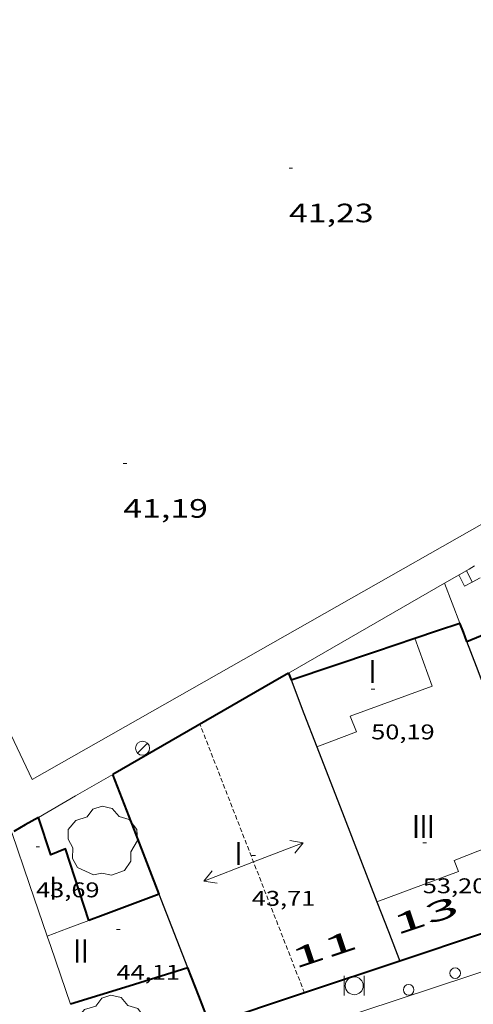
# Model space of a CAD drawing. Units: inches. Extents: x 452993 to 454009, y 4598997 to 4599502.
# Drawn here: x 453592 to 453618, y 4599131 to 4599186 of the extents above; entities that cross this region are included whole.
import ezdxf
from ezdxf.enums import TextEntityAlignment as Align

# ---------------------------------------------------------------- set-up
doc = ezdxf.new("R2010")
doc.units = ezdxf.units.IN
doc.header["$MEASUREMENT"] = 0
doc.linetypes.add('DGN Style 1', pattern=[6.297422240000001, 0.01047824, -6.286944000000001])
doc.linetypes.add('TRAZOS2', pattern=[0.375, 0.25, -0.125])
for name, color, linetype, lineweight in [('ARBRE', 7, 'Continuous', 0), ('CAMP DE ESPORTS', 7, 'Continuous', 0), ('CARENER', 7, 'Continuous', 0), ('COTA ALTIMETRICA', 7, 'Continuous', 0), ('COTA EDIFICI', 7, 'Continuous', 0), ('ESCALES', 7, 'Continuous', 0), ('FACANA EXTERIOR', 7, 'Continuous', 0), ('FANAL', 7, 'Continuous', 0), ('LINIA VOLUMETRICA', 7, 'Continuous', 0), ('MITGERES', 7, 'Continuous', 0), ('MUR', 7, 'Continuous', 0), ('PAPERERA', 7, 'Continuous', 0), ('PROTECCIO PEATONAL', 7, 'Continuous', 0), ('TEXT DE NUMERO DE PLANTES', 7, 'Continuous', 0), ('TEXT DE NUMERO DE POLICIA', 7, 'Continuous', 0), ('VORERA', 7, 'Continuous', 0)]:
    doc.layers.add(name, color=color, linetype=linetype, lineweight=lineweight)
doc.styles.add('Style-Arial', font='ARIAL.TTF')

# ---------------------------------------------------------------- blocks, each defined once
blk = doc.blocks.new('COTA')
at = {"color": 0, "linetype": 'ByBlock', "lineweight": -2}
blk.add_line((0, 0), (0.2, 0), dxfattribs=at)
blk = doc.blocks.new('PPEAT')
at = {"color": 0, "linetype": 'ByBlock', "lineweight": -2}
blk.add_circle((0, 0), 0.2991005201944986, dxfattribs=at)
blk = doc.blocks.new('ARBRE')
at = {"color": 0, "linetype": 'ByBlock', "lineweight": -2, "flags": 128}
blk.add_lwpolyline([(-0.507, -1.872), (-1.415, -1.448), (-1.697, -0.9400000000000001), (-1.675, -0.342), (-1.951, 0.138), (-1.943, 0.686), (-1.511, 1.208), (-0.871, 1.406), (-0.543, 1.846), (-0.027, 2.012), (0.541, 1.882), (0.933, 1.428), (1.495, 1.262), (1.921, 0.6940000000000001), (1.969, 0.068), (1.593, -0.562), (1.593, -1.098), (1.229, -1.618), (0.505, -1.886), (-0.049, -1.762), (-0.507, -1.872)], dxfattribs=at)
blk = doc.blocks.new('FANAL')
at = {"color": 0, "linetype": 'ByBlock', "lineweight": -2}
blk.add_line((0.283, 0.283), (-0.283, -0.283), dxfattribs=at)
blk.add_circle((0.0002620689868927002, 0.0006722288131713868), 0.40000000060146, dxfattribs=at)
blk = doc.blocks.new('PAPERE')
at = {"color": 0, "linetype": 'ByBlock', "lineweight": -2, "flags": 128}
for points in [[(-0.749, 0.752), (-0.749, -0.748)], [(0.751, -0.748), (0.751, 0.752)]]:
    blk.add_lwpolyline(points, dxfattribs=at)
at = {"color": 0, "linetype": 'ByBlock', "lineweight": -2}
blk.add_circle((0, 0), 0.675, dxfattribs=at)
blk = doc.blocks.new('SENTIT')
at = {"color": 0, "linetype": 'ByBlock', "lineweight": -2}
blk.add_line((0, 0), (3, 0), dxfattribs=at)
at = {"color": 0, "linetype": 'ByBlock', "lineweight": -2, "flags": 128}
blk.add_lwpolyline([(2.35, 0.376), (3, 0), (2.35, -0.374)], dxfattribs=at)

msp = doc.modelspace()

# ---------------------------------------------------------------- linework, layer by layer
at = {"layer": 'CAMP DE ESPORTS', "color": 7, "linetype": 'Continuous', "lineweight": 0}
for points in [[(453593.0691189764, 4599143.497328466, 40.86306335399521), (453552.243709613, 4599229.682771854, 41.57506445788001), (453598.9959415633, 4599250.699449706, 41.84706487958881), (453630.946145862, 4599184.240332132, 41.22134720892559)], [(453636.4354342378, 4599168.11968424, 41.07056598441618), (453593.0691189764, 4599143.497328466, 40.86306335399521)]]:
    msp.add_polyline3d(points, dxfattribs=at)
at = {"layer": 'CARENER', "color": 1, "linetype": 'TRAZOS2', "lineweight": 20}
for points, elevation in [([(453608.4270008787, 4599131.460323287), (453602.5321572832, 4599146.612261502)], 43.67306838844811), ([(453608.4270514563, 4599131.460193284), (453608.4270008787, 4599131.460323287)], 43.67306771063522)]:
    msp.add_lwpolyline(points, dxfattribs=dict(at, elevation=elevation))
at = {"layer": 'ESCALES', "color": 1, "linetype": 'Continuous', "lineweight": 0, "flags": 128}
for points, elevation in [([(453617.8860362698, 4599154.631583033), (453617.5692464176, 4599155.28716085)], 38.39205952295681), ([(453617.4472394375, 4599154.392160388), (453617.1362438494, 4599155.037163747)], 38.23005927179202), ([(453617.8860362698, 4599154.631583033), (453617.4472394385, 4599154.392160391)], 38.41161009248421)]:
    msp.add_lwpolyline(points, dxfattribs=dict(at, elevation=elevation))
at = {"layer": 'ESCALES', "color": 1, "linetype": 'Continuous', "lineweight": 0}
for points, elevation in [([(453618.3240419115, 4599154.870573974), (453617.8860362698, 4599154.631583033)], 38.59782455270381), ([(453617.8862419316, 4599154.631157428), (453617.8860362698, 4599154.631583033)], 38.39205952295681)]:
    msp.add_lwpolyline(points, dxfattribs=dict(at, elevation=elevation))
at = {"layer": 'FACANA EXTERIOR', "color": 1, "linetype": 'Continuous', "lineweight": 40}
for points, elevation in [([(453617.5822159985, 4599151.275154536), (453620.5242298089, 4599152.494134103)], 41.35506411676761), ([(453593.4321033476, 4599141.363322402), (453592.6840989098, 4599140.931327409), (453592.0420667367, 4599140.561392899)], 43.14906689820782)]:
    msp.add_lwpolyline(points, dxfattribs=dict(at, elevation=elevation))
at = {"layer": 'FACANA EXTERIOR', "color": 1, "linetype": 'Continuous', "lineweight": 40, "flags": 128}
for points, elevation in [([(453614.6562129169, 4599151.467177031), (453615.9202181089, 4599151.8931681), (453617.1852232948, 4599152.318159161)], 51.33707959288482), ([(453607.6661842339, 4599149.115226422), (453612.4262037689, 4599150.717192789), (453614.6562129169, 4599151.467177031)], 51.33707959288482), ([(453596.2720635986, 4599135.544291833), (453594.9480922602, 4599139.592308156), (453594.1310884214, 4599139.253313828), (453593.4321033474, 4599141.363322403)], 44.22506856644001), ([(453603.0970296799, 4599129.679230959), (453602.4710409408, 4599131.291238207), (453601.8530520468, 4599132.881245362)], 42.80206636019284)]:
    msp.add_lwpolyline(points, dxfattribs=dict(at, elevation=elevation))
at = {"layer": 'FACANA EXTERIOR', "color": 1, "linetype": 'Continuous', "lineweight": 40, "extrusion": (0.1986118461254277, -0.198614865814725, 0.9597423975505347), "elevation": -823325.9503018941, "flags": 128}
msp.add_lwpolyline([(3572824.838910962, 2813364.251996479), (3572825.068013908, 2813364.782469735), (3572825.295702638, 2813365.312942992)], dxfattribs=at)
at = {"layer": 'FACANA EXTERIOR', "color": 1, "linetype": 'Continuous', "lineweight": 40, "extrusion": (0.4724350161899908, -0.7170171775651565, 0.5125344110926212), "elevation": -3083347.823455604, "flags": 128}
msp.add_lwpolyline([(2909212.25838627, 1840485.276690437), (2909211.249045047, 1840485.39431484), (2909200.844911972, 1840486.600838422)], dxfattribs=at)
at = {"layer": 'FACANA EXTERIOR', "color": 1, "linetype": 'Continuous', "lineweight": 40, "extrusion": (0.4642035603410933, -0.4642106047095544, 0.7543365091534697), "elevation": -1924369.031592347, "flags": 128}
msp.add_lwpolyline([(3572816.504725898, 2211271.551208126), (3572816.424115599, 2211271.307486597), (3572816.342091087, 2211271.063765067)], dxfattribs=at)
at = {"layer": 'FACANA EXTERIOR', "color": 1, "linetype": 'Continuous', "lineweight": 40, "extrusion": (0.5773972385738588, 0.2112584523984505, 0.7886585415612348), "elevation": 1233547.947486952, "flags": 128}
msp.add_lwpolyline([(4163258.337489358, -1582230.728865332), (4163261.955937614, -1582230.636156852), (4163265.574981367, -1582230.545074837)], dxfattribs=at)
at = {"layer": 'FACANA EXTERIOR', "color": 1, "linetype": 'Continuous', "lineweight": 40, "extrusion": (0.02134212558897614, -0.06034815471876481, 0.9979492040667123), "elevation": -267824.5054121995, "flags": 128}
msp.add_lwpolyline([(1961063.48676974, 4176160.274470142), (1961060.115034382, 4176160.211980615), (1961059.250356256, 4176160.196358235)], dxfattribs=at)
at = {"layer": 'FACANA EXTERIOR', "color": 1, "linetype": 'Continuous', "lineweight": 40, "extrusion": (-0.2971177562109946, 0.9548408448239638, -5.66720177492413e-08), "elevation": 4256666.760991565, "flags": 128}
msp.add_lwpolyline([(-1799601.618773762, 43.56630106531165), (-1799598.152213901, 43.66330121570045), (-1799594.685654041, 43.75930136453884)], dxfattribs=at)
at = {"layer": 'FACANA EXTERIOR', "color": 1, "linetype": 'Continuous', "lineweight": 40}
for points in [[(453623.238111969, 4599136.40908857, 37.47705810434082), (453613.8040734269, 4599133.257155263, 37.46605808728641)], [(453613.8040734269, 4599133.257155263, 37.46605808728641), (453608.4270008787, 4599131.460323287, 37.47208449122537)], [(453608.4270008787, 4599131.460323287, 37.47208449122537), (453603.0970302952, 4599129.67922904, 37.47805810520041)]]:
    msp.add_polyline3d(points, dxfattribs=at)
at = {"layer": 'LINIA VOLUMETRICA', "color": 1, "linetype": 'Continuous', "lineweight": 20, "elevation": 44.91306963311522, "flags": 128}
for points in [[(453593.9230532873, 4599134.665308295), (453592.9300738882, 4599137.583320352), (453591.93609448, 4599140.500332416)], [(453595.2330261517, 4599130.821292394), (453594.1210491934, 4599134.085305892), (453593.9230532873, 4599134.665308295)]]:
    msp.add_lwpolyline(points, dxfattribs=at)
at = {"layer": 'LINIA VOLUMETRICA', "color": 1, "linetype": 'Continuous', "lineweight": 20, "extrusion": (-0.3030396485020811, 0.8081243801805336, 0.5050761898897665), "elevation": 3579238.240752836, "flags": 128}
msp.add_lwpolyline([(-2039548.258507603, -2094539.05475766), (-2039547.005112014, -2094539.057074961), (-2039545.750428972, -2094539.058233612)], dxfattribs=at)
at = {"layer": 'LINIA VOLUMETRICA', "color": 1, "linetype": 'Continuous', "lineweight": 20}
for points in [[(453614.6562129169, 4599151.467177031, 51.92208049986882), (453615.6211938508, 4599148.757165507, 51.93708052312481), (453610.9991739076, 4599147.073197966, 51.86508041149601), (453611.3631676659, 4599146.176193813, 51.71308017583521), (453609.1301578076, 4599145.333209448, 51.56807995102722)], [(453612.5110967647, 4599136.597170252, 53.71708328283682), (453617.1001169375, 4599138.318138102, 53.79308340066721), (453616.8641212455, 4599138.934140846, 53.87308352469921), (453621.5731425983, 4599140.786107987, 52.05208070142081)]]:
    msp.add_polyline3d(points, dxfattribs=at)
at = {"layer": 'MITGERES', "color": 1, "linetype": 'Continuous', "lineweight": 30, "extrusion": (-2.103260710432099e-06, -0.2741779094888669, 0.9616789869514106), "elevation": -1260946.517696467, "flags": 128}
msp.add_lwpolyline([(453583.3684111441, 4422919.005497946), (453582.8354102005, 4422920.464406944), (453582.3014092551, 4422921.923315949)], dxfattribs=at)
at = {"layer": 'MITGERES', "color": 1, "linetype": 'Continuous', "lineweight": 30, "extrusion": (-0.9325693873356659, -0.3609907724289984, 5.049362464859973e-06), "elevation": -2083271.014708435, "flags": 128}
msp.add_lwpolyline([(-4125277.490909099, 61.51326952756213), (-4125275.463171997, 59.90026702677021), (-4125273.435434897, 58.28726452595443)], dxfattribs=at)
at = {"layer": 'MITGERES', "color": 1, "linetype": 'Continuous', "lineweight": 30, "extrusion": (-0.04159801895028933, -0.6576890302882822, 0.752140109459581), "elevation": -3043640.747261279, "flags": 128}
msp.add_lwpolyline([(162394.3700411577, 3473870.767805894), (162396.1489251417, 3473865.641874657), (162398.2956795686, 3473859.459801282)], dxfattribs=at)
at = {"layer": 'MITGERES', "color": 1, "linetype": 'Continuous', "lineweight": 30, "extrusion": (-0.7384106509015977, -0.2971317031894869, 0.6053614305477296), "elevation": -1701466.684773297, "flags": 128}
msp.add_lwpolyline([(-4097325.572709269, 1294106.708934785), (-4097329.711772912, 1294106.789341898), (-4097330.023920059, 1294106.795623704)], dxfattribs=at)
at = {"layer": 'MITGERES', "color": 1, "linetype": 'Continuous', "lineweight": 30, "extrusion": (-4.925077336323687e-06, -0.6491016986257133, 0.7607016398148208), "elevation": -2985278.943016733, "flags": 128}
msp.add_lwpolyline([(453577.6150058376, 3498599.538504828), (453578.2620068407, 3498597.343159765), (453578.9080078424, 3498595.1478147)], dxfattribs=at)
at = {"layer": 'MUR', "color": 1, "linetype": 'Continuous', "lineweight": 20, "elevation": 40.32983322105872, "flags": 128}
msp.add_lwpolyline([(453618.0023472462, 4599155.536954409), (453617.704247219, 4599155.36515995), (453616.3282390613, 4599154.571169158)], dxfattribs=at)
at = {"layer": 'MUR', "color": 1, "linetype": 'Continuous', "lineweight": 20, "extrusion": (0.07234360075499063, 0.07234249108675475, 0.9947527167156496), "elevation": 365570.846549566, "flags": 128}
msp.add_lwpolyline([(2931365.605076804, -3554074.308440812), (2931366.923125486, -3554069.372382706), (2931368.23975995, -3554064.436324603)], dxfattribs=at)
at = {"layer": 'MUR', "color": 1, "linetype": 'Continuous', "lineweight": 20, "extrusion": (-0.3855246665476703, -0.3855187762606676, 0.8382994719274163), "elevation": -1947904.966399715, "flags": 128}
msp.add_lwpolyline([(-2931363.298369074, 2995120.373703544), (-2931364.398628958, 2995120.962468368), (-2931365.497474624, 2995121.551233193)], dxfattribs=at)
at = {"layer": 'MUR', "color": 1, "linetype": 'Continuous', "lineweight": 20, "extrusion": (1.503119694879236e-06, 0.1950220999229815, 0.9807988481535708), "elevation": 896977.2088781131, "flags": 128}
msp.add_lwpolyline([(-453562.1695238996, -4510830.02666258), (-453560.0765207994, -4510828.796030909), (-453557.9845177007, -4510827.565399243)], dxfattribs=at)
at = {"layer": 'VORERA', "color": 1, "linetype": 'Continuous', "lineweight": 0}
msp.add_polyline3d([(453584.5259380014, 4599121.391359014, 37.29405782061762), (453605.6300240078, 4599128.414209775, 37.25105775395041), (453623.8950982299, 4599134.464080568, 37.27105778495841), (453643.0061761461, 4599140.827945429, 37.32205786402881)], dxfattribs=at)

# ---------------------------------------------------------------- block references
at = {"layer": 'ARBRE', "color": 3, "linetype": 'Continuous', "lineweight": 0, "xscale": 1.000001550400009, "yscale": 1.000001550399986, "zscale": 1.0000015504, "rotation": 359.9995652666707}
for p in [(453597.0460985024, 4599139.986292847, 40.320062512128), (453597.5430183215, 4599129.317272536, 37.61705832139681)]:
    msp.add_blockref('ARBRE', p, dxfattribs=at)
at = {"layer": 'CARENER', "color": 1, "linetype": 'Continuous', "lineweight": 20, "yscale": 1.000003784255341, "zscale": 1.0000015504}
for xscale, rotation in [(1.000003784255341, 21.25786220471242), (1.000003784255331, 201.2578622047109)]:
    msp.add_blockref('SENTIT', (453605.5531030492, 4599138.847226534, 43.71106776953441), dxfattribs=dict(at, xscale=xscale, rotation=rotation))
at = {"layer": 'COTA ALTIMETRICA', "color": 7, "linetype": 'Continuous', "lineweight": 0, "xscale": 1.000001550400009, "yscale": 1.000001550399986, "zscale": 1.0000015504, "rotation": 359.9995652666707}
for p in [(453607.5534029517, 4599177.964272005, 41.23306392764322), (453598.2112620674, 4599161.30531706, 41.19306386562721)]:
    msp.add_blockref('COTA', p, dxfattribs=at)
at = {"layer": 'COTA EDIFICI', "color": 7, "linetype": 'Continuous', "lineweight": 0, "xscale": 1.000001550400009, "yscale": 1.000001550399986, "zscale": 1.0000015504, "rotation": 359.9995652666707}
for p in [(453612.187187328, 4599148.599191317, 50.18507780682401), (453593.2950904713, 4599139.694320857, 43.68906773542561), (453615.0971260101, 4599139.923155787, 53.20108248283041), (453605.4571056925, 4599139.215227834, 43.71306777263521), (453597.8290622338, 4599135.046279248, 44.11306839279521)]:
    msp.add_blockref('COTA', p, dxfattribs=at)
at = {"layer": 'FANAL', "color": 7, "linetype": 'Continuous', "lineweight": 0, "xscale": 1.000001550400009, "yscale": 1.000001550399986, "zscale": 1.0000015504, "rotation": 359.9995652666707}
msp.add_blockref('FANAL', (453599.2961419998, 4599145.259283951, 40.83106330438242), dxfattribs=at)
at = {"layer": 'PAPERERA', "color": 7, "linetype": 'Continuous', "lineweight": 0, "xscale": 0.7500011627999923, "yscale": 0.7500011628000038, "zscale": 0.7500011628000001, "rotation": 359.9995652666702}
msp.add_blockref('PAPERE', (453611.2310589139, 4599131.870172637, 37.25805776480321), dxfattribs=at)
at = {"layer": 'PROTECCIO PEATONAL', "color": 7, "linetype": 'Continuous', "lineweight": 0, "xscale": 1.000001550400009, "yscale": 1.000001550399986, "zscale": 1.0000015504, "rotation": 359.9995652666707}
for p in [(453616.9230730878, 4599132.575130541, 37.48105811054241), (453614.299061895, 4599131.636148994, 37.47305809813921)]:
    msp.add_blockref('PPEAT', p, dxfattribs=at)

# ---------------------------------------------------------------- texts
at = {"layer": 'COTA ALTIMETRICA', "color": 7, "linetype": 'Continuous', "lineweight": 0, "style": 'Style-Arial', "width": 1.333331428571429}
for s, p in [('41,23', (453607.5533877767, 4599175.964268903, 41.23306392764322)), ('41,19', (453598.2112468922, 4599159.30531396, 41.19306386562721))]:
    msp.add_text(s, height=1.05000162792, rotation=359.99956526667, dxfattribs=at).set_placement(p, align=Align.TOP_LEFT)
at = {"layer": 'COTA EDIFICI', "color": 7, "linetype": 'Continuous', "lineweight": 0, "style": 'Style-Arial', "width": 1.25}
for s, p in [('50,19', (453612.187172153, 4599146.599188216, 50.18507780682401)), ('43,69', (453593.2950752962, 4599137.694317755, 43.68906773542561)), ('53,20', (453615.097110835, 4599137.923152686, 53.20108248283041)), ('43,71', (453605.4570905174, 4599137.215224734, 43.71306777263521)), ('44,11', (453597.8290470588, 4599133.046276147, 44.11306839279521))]:
    msp.add_text(s, height=0.8400013023360002, rotation=359.99956526667, dxfattribs=at).set_placement(p, align=Align.TOP_LEFT)
at = {"layer": 'TEXT DE NUMERO DE PLANTES', "color": 7, "linetype": 'Continuous', "lineweight": 0, "style": 'Style-Arial', "width": 0.8076910650906692}
for s, p in [('I', (453612.2556564406, 4599149.582193322)), ('III', (453615.1325177118, 4599140.846157949)), ('I', (453604.6975669126, 4599139.32723477)), ('I', (453594.2655359359, 4599137.3763109)), ('II', (453595.8249729657, 4599133.826293563))]:
    msp.add_text(s, height=1.300004015523101, rotation=359.99956526667, dxfattribs=at).set_placement(p, align=Align.MIDDLE_CENTER)
at = {"layer": 'TEXT DE NUMERO DE POLICIA', "color": 7, "linetype": 'DGN Style 1', "lineweight": 20, "style": 'Style-Arial'}
for s, height, width, p in [('13', 1.120003736451101, 2.249995982150033, (453615.24748212, 4599135.835905502)), ('11', 1.119985736423194, 2.250016071658167, (453609.5153614762, 4599133.931517616))]:
    msp.add_text(s, height=height, rotation=18.37407081424142, dxfattribs=dict(at, width=width)).set_placement(p, align=Align.MIDDLE_CENTER)

doc.saveas('drawing.dxf')
